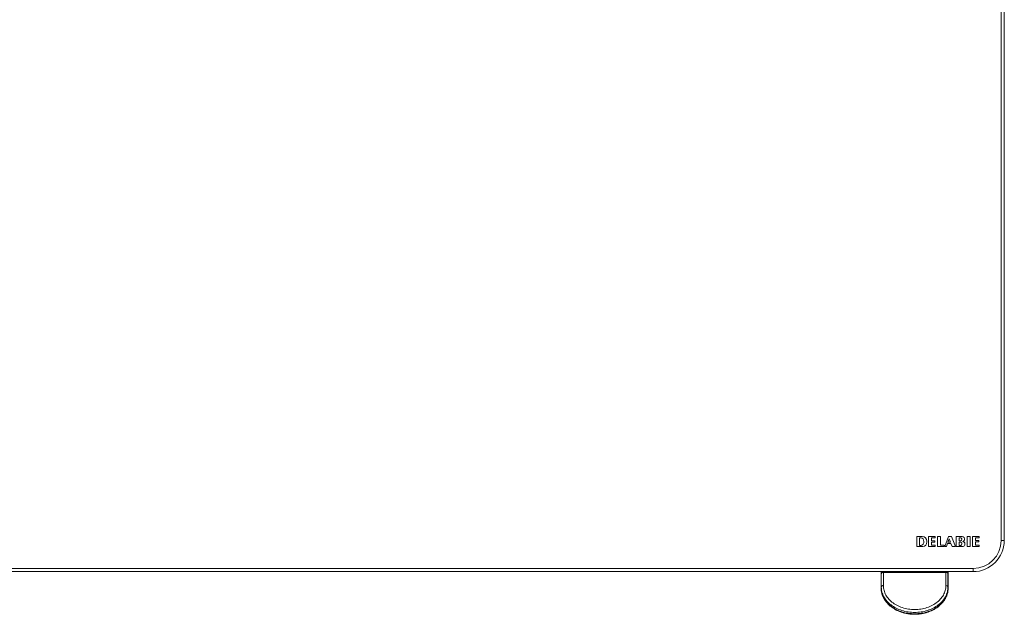
# Model space of a CAD drawing. Units: millimetres. Extents: x -505 to 688, y -407 to 657.
# Drawn here: x -25 to 448, y -141 to 144 of the extents above; entities that cross this region are included whole.
import ezdxf

# ---------------------------------------------------------------- set-up
doc = ezdxf.new("R2010")
doc.units = ezdxf.units.MM

msp = doc.modelspace()

# ---------------------------------------------------------------- linework, layer by layer
at = {"color": 7, "linetype": 'Continuous', "lineweight": 0}
for p, q in [((446.24, 364.22), (446.24, -105.78)), ((447.74, -105.78), (447.74, 364.22)), ((447.74, 364.22), (447.74, -105.78)), ((405.74, -103.92), (405.74, -108.78)), ((408.31, -103.92), (405.74, -103.92)), ((411.39, -103.93), (414.53, -103.93)), ((411.39, -108.78), (411.39, -103.93)), ((414.53, -103.93), (414.53, -104.57)), ((415.67, -108.78), (415.67, -103.93)), ((415.67, -103.93), (417.05, -103.93)), ((417.05, -103.93), (417.05, -108.12)), ((420.97, -103.93), (419.22, -108.78)), ((422.3, -103.93), (420.97, -103.93)), ((424.23, -108.78), (422.3, -103.93)), ((424.66, -108.78), (424.66, -103.94)), ((424.66, -103.94), (427.46, -103.94)), ((429.95, -103.93), (431.3, -103.93)), ((429.95, -108.78), (429.95, -103.93)), ((431.3, -103.93), (431.3, -108.78)), ((432.53, -108.78), (432.53, -103.93)), ((432.53, -103.93), (435.66, -103.93)), ((435.66, -103.93), (435.66, -104.52)), ((407.76, -104.55), (407.08, -104.55)), ((407.08, -104.55), (407.08, -108.15)), ((407.08, -108.15), (407.97, -108.15)), ((410.58, -106.53), (410.58, -106.13)), ((414.53, -104.57), (412.75, -104.57)), ((412.75, -104.57), (412.75, -105.94)), ((412.75, -105.94), (414.42, -105.94)), ((414.42, -106.56), (412.75, -106.56)), ((412.75, -106.56), (412.75, -108.11)), ((412.75, -108.11), (414.61, -108.11)), ((414.42, -105.94), (414.42, -106.56)), ((414.61, -108.11), (414.61, -108.78)), ((417.05, -108.12), (418.88, -108.12)), ((418.88, -108.12), (418.88, -108.78)), ((419.94, -108.78), (420.46, -107.34)), ((420.46, -107.34), (422.1, -107.34)), ((421.27, -105.05), (420.67, -106.69)), ((420.67, -106.69), (421.9, -106.69)), ((421.9, -106.69), (421.27, -105.05)), ((422.1, -107.34), (422.7, -108.78)), ((426.68, -104.53), (426.07, -104.53)), ((426.07, -104.53), (426.07, -105.97)), ((426.07, -105.97), (426.9, -105.97)), ((426.9, -106.58), (426.07, -106.58)), ((426.07, -106.58), (426.07, -108.17)), ((426.07, -108.17), (426.9, -108.17)), ((427.39, -107.56), (427.39, -107.19)), ((435.66, -104.52), (433.89, -104.52)), ((433.89, -104.52), (433.89, -105.89)), ((433.89, -105.89), (435.55, -105.89)), ((435.55, -106.51), (433.89, -106.51)), ((433.89, -106.51), (433.89, -108.06)), ((433.89, -108.06), (435.74, -108.06)), ((435.55, -105.89), (435.55, -106.51)), ((435.74, -108.06), (435.74, -108.78)), ((447.74, -105.78), (446.24, -105.78)), ((405.74, -108.78), (408.57, -108.78)), ((414.61, -108.78), (411.39, -108.78)), ((418.88, -108.78), (415.67, -108.78)), ((419.22, -108.78), (419.94, -108.78)), ((422.7, -108.78), (424.23, -108.78)), ((427.61, -108.78), (424.66, -108.78)), ((431.3, -108.78), (429.95, -108.78)), ((435.74, -108.78), (432.53, -108.78)), ((432.74, -119.28), (-137.26, -119.28)), ((-137.26, -120.78), (389.59, -120.78)), ((432.74, -120.78), (-137.26, -120.78)), ((388.58, -120.79), (388.56, -120.79)), ((388.56, -122.65), (388.56, -122.69)), ((388.56, -122.69), (388.56, -122.69)), ((388.59, -120.9), (388.58, -120.79)), ((388.66, -121.77), (388.59, -121.77)), ((388.66, -128.12), (388.66, -121.77)), ((389.59, -120.78), (389.65, -120.78)), ((389.65, -121.14), (389.65, -120.78)), ((389.65, -120.78), (419.69, -120.78)), ((389.65, -121.14), (389.65, -127.49)), ((419.69, -121.14), (389.65, -121.14)), ((419.69, -121.14), (419.69, -120.78)), ((419.69, -120.78), (419.75, -120.78)), ((419.69, -127.49), (419.69, -121.14)), ((419.75, -120.78), (432.74, -120.78)), ((420.69, -121.77), (420.69, -128.12)), ((420.76, -121.77), (420.69, -121.77)), ((420.77, -120.79), (420.75, -120.9)), ((420.79, -120.79), (420.77, -120.79)), ((420.79, -122.72), (420.79, -122.69)), ((432.74, -120.78), (432.74, -119.28)), ((388.63, -129.2), (388.66, -128.12)), ((420.72, -129.2), (420.69, -128.12))]:
    msp.add_line(p, q, dxfattribs=at)
at = {"color": 8, "linetype": 'Continuous', "lineweight": 0}
for p, q in [((447.74, -105.78), (447.74, -105.78)), ((388.59, -120.9), (388.59, -120.78)), ((420.76, -120.78), (420.75, -120.9)), ((420.79, -122.69), (420.79, -122.65)), ((432.74, -120.78), (432.74, -120.78))]:
    msp.add_line(p, q, dxfattribs=at)
at = {"color": 7, "linetype": 'Continuous', "lineweight": 0, "flags": 128}
for points in [[(388.66, -121.77), (388.68, -121.65), (388.74, -121.53), (388.83, -121.42), (388.95, -121.32), (389.1, -121.25), (389.28, -121.19), (389.46, -121.15), (389.65, -121.14)], [(419.69, -121.14), (419.88, -121.15), (420.07, -121.19), (420.24, -121.25), (420.39, -121.32), (420.51, -121.42), (420.61, -121.53), (420.67, -121.65), (420.69, -121.77)], [(389.65, -127.49), (389.67, -128.07), (389.73, -128.65), (389.83, -129.23), (389.97, -129.8), (390.14, -130.37), (390.35, -130.93), (390.59, -131.48), (390.88, -132.02), (391.19, -132.55), (391.55, -133.06), (391.93, -133.57), (392.35, -134.05), (392.8, -134.52), (393.28, -134.97), (393.79, -135.41), (394.33, -135.82), (394.9, -136.21), (395.49, -136.57), (396.1, -136.92), (396.73, -137.24), (397.39, -137.54), (398.06, -137.8), (398.75, -138.05), (399.46, -138.26), (400.18, -138.45), (400.91, -138.61), (401.65, -138.74), (402.4, -138.85), (403.15, -138.92), (403.91, -138.96), (404.67, -138.98), (405.43, -138.96), (406.19, -138.92), (406.94, -138.85), (407.69, -138.74), (408.43, -138.61), (409.16, -138.45), (409.88, -138.26), (410.59, -138.05), (411.28, -137.8), (411.95, -137.54), (412.61, -137.24), (413.25, -136.92), (413.86, -136.58), (414.45, -136.21), (415.01, -135.82), (415.55, -135.41), (416.06, -134.97), (416.54, -134.52), (416.99, -134.05), (417.41, -133.57), (417.8, -133.07), (418.15, -132.55), (418.47, -132.02), (418.75, -131.48), (419, -130.93), (419.21, -130.37), (419.38, -129.8), (419.51, -129.23), (419.61, -128.65), (419.67, -128.07), (419.69, -127.49)], [(420.69, -128.12), (420.67, -128.72), (420.61, -129.32), (420.51, -129.92), (420.38, -130.51), (420.21, -131.1), (420, -131.68), (419.75, -132.25), (419.47, -132.81), (419.15, -133.36), (418.79, -133.9), (418.4, -134.42), (417.98, -134.93), (417.53, -135.42), (417.05, -135.9), (416.53, -136.35), (415.99, -136.79), (415.42, -137.2), (414.83, -137.59), (414.21, -137.96), (413.57, -138.31), (412.9, -138.63), (412.22, -138.93), (411.52, -139.2), (410.8, -139.44), (410.06, -139.66), (409.32, -139.85), (408.56, -140.01), (407.79, -140.14), (407.02, -140.24), (406.24, -140.32), (405.46, -140.36), (404.67, -140.38), (403.89, -140.36), (403.1, -140.32), (402.32, -140.24), (401.55, -140.14), (400.78, -140.01), (400.03, -139.85), (399.28, -139.66), (398.55, -139.44), (397.83, -139.2), (397.13, -138.93), (396.44, -138.63), (395.78, -138.31), (395.14, -137.96), (394.52, -137.59), (393.92, -137.2), (393.35, -136.79), (392.81, -136.35), (392.3, -135.9), (391.81, -135.42), (391.36, -134.93), (390.94, -134.42), (390.55, -133.9), (390.2, -133.36), (389.88, -132.81), (389.6, -132.25), (389.35, -131.68), (389.14, -131.1), (388.97, -130.51), (388.83, -129.92), (388.73, -129.32), (388.68, -128.72), (388.66, -128.12)], [(390.88, -135.01), (391.3, -135.52), (391.75, -136.02), (392.23, -136.5), (392.75, -136.96), (393.29, -137.4), (393.86, -137.82), (394.46, -138.22), (395.08, -138.59), (395.72, -138.94), (396.39, -139.27), (397.08, -139.57), (397.78, -139.84), (398.51, -140.09), (399.24, -140.31), (400, -140.5), (400.76, -140.66), (401.53, -140.79), (402.31, -140.9), (403.09, -140.97), (403.88, -141.02), (404.67, -141.03), (405.46, -141.02), (406.25, -140.97), (407.04, -140.9), (407.82, -140.79), (408.59, -140.66), (409.35, -140.5), (410.1, -140.31), (410.84, -140.09), (411.56, -139.84), (412.27, -139.57), (412.95, -139.27), (413.62, -138.94), (414.26, -138.59), (414.89, -138.22), (415.48, -137.82), (416.05, -137.4), (416.6, -136.96), (417.11, -136.5), (417.6, -136.02), (418.05, -135.52), (418.47, -135.01)]]:
    msp.add_lwpolyline(points, dxfattribs=at)
at = {"color": 7, "linetype": 'Continuous', "lineweight": 0}
for centre, radius, start, end in [((408.31, -106.19), 2.27, 1.4005, 90), ((427.46, -105.17), 1.24, 340.6107, 90), ((407.76, -105.76), 1.21, 39.7703, 90), ((407.85, -107.13), 1.02, 276.3597, 335.6223), ((408.31, -106.53), 2.27, 276.5259, 0), ((406.7, -106.35), 2.41, 329.8381, 34.3572), ((426.75, -105.07), 0.546, 25.4404, 97.2133), ((426.75, -105.41), 0.579, 284.9223, 11.8762), ((426.76, -107.19), 0.628, 0, 77.4123), ((426.76, -107.56), 0.628, 282.5877, 0), ((426.3, -105.21), 1.02, 355.6947, 21.4034), ((427.61, -107.54), 1.24, 270, 42.8904), ((427.59, -105.22), 1.1, 281.3691, 340.6107), ((424.8, -113.74), 8.02, 64.6252, 68.0184), ((427.84, -107.32), 0.926, 42.8904, 64.6252), ((432.74, -105.78), 15, 270, 0), ((432.74, -105.78), 13.5, 270, 0), ((432.74, -105.78), 15, 270, 0), ((389.59, -121.78), 1, 90.0017, 179.3603), ((389.65, -121.78), 1, 90.0014, 179.3606), ((419.69, -121.78), 1, 0.6385, 89.9986), ((419.76, -121.78), 1, 0.6402, 89.9986)]:
    msp.add_arc(centre, radius, start, end, dxfattribs=at)
at = {"color": 8, "linetype": 'Continuous', "lineweight": 0}
for centre, start, end in [((391.23, -135.03), 176.2321, 216.8913), ((418.12, -135.03), 323.1322, 3.7511)]:
    msp.add_arc(centre, 0.349, start, end, dxfattribs=at)
at = {"color": 7, "linetype": 'Continuous', "lineweight": 0}
for centre, major_axis, start_param, end_param in [((388.59, -120.77), (0.02, 2), 1.582165, 2.790426), ((388.09, -151.76), (0.35, 31), 5.696154, 5.931349), ((388.61, -119.77), (0.02, 2), 2.107548, 3.141743), ((421.26, -151.76), (-0.35, 31), 0.354171, 0.587031), ((420.73, -119.77), (-0.02, 2), 3.141443, 4.175637), ((420.76, -120.77), (-0.02, 2), 3.701991, 4.701021), ((387.84, -164), (0.51, 45.71), 5.578119, 5.696154), ((421.5, -164), (-0.51, 45.71), 0.587031, 0.705066)]:
    msp.add_ellipse(centre, major_axis=major_axis, ratio=0.01337, start_param=start_param, end_param=end_param, dxfattribs=at)
at = {"color": 8, "linetype": 'Continuous', "lineweight": 0}
for centre, major_axis, start_param, end_param in [((388.09, -151.76), (0.35, 31), 5.931349, 5.932018), ((420.76, -120.77), (-0.02, 2), 3.49276, 3.701991), ((421.26, -151.76), (-0.35, 31), 0.351167, 0.354171)]:
    msp.add_ellipse(centre, major_axis=major_axis, ratio=0.01337, start_param=start_param, end_param=end_param, dxfattribs=at)
at = {"color": 7, "linetype": 'Continuous', "lineweight": 0}
for points, knots in [([(388.66, -120.78), (388.65, -120.8), (388.62, -120.84), (388.6, -120.88), (388.59, -120.9), (388.59, -120.9)], [0, 0, 0, 0, 0.433962, 0.974396, 1, 1, 1, 1]), ([(420.75, -120.9), (420.75, -120.9), (420.74, -120.88), (420.73, -120.84), (420.7, -120.8), (420.68, -120.78)], [0, 0, 0, 0, 0.02559, 0.566015, 1, 1, 1, 1]), ([(420.79, -122.69), (420.79, -122.67), (420.79, -122.61), (420.79, -122.55), (420.79, -122.49), (420.79, -122.49)], [0, 0, 0, 0, 0.3322047, 0.956024, 1, 1, 1, 1]), ([(388.66, -128.12), (388.67, -128.04), (388.71, -127.87), (388.94, -127.66), (389.27, -127.52), (389.53, -127.5), (389.65, -127.49)], [0, 0, 0, 0, 0.25, 0.5, 0.749996, 1, 1, 1, 1]), ([(420.69, -128.12), (420.67, -128.04), (420.64, -127.87), (420.41, -127.66), (420.08, -127.52), (419.82, -127.5), (419.69, -127.49)], [0, 0, 0, 0, 0.25001, 0.499997, 0.750005, 1, 1, 1, 1]), ([(388.63, -129.2), (388.63, -129.38), (388.64, -129.74), (388.71, -130.3), (388.82, -130.87), (389, -131.55), (389.29, -132.33), (389.71, -133.23), (390.23, -134.13), (390.66, -134.72), (390.88, -135.01)], [0, 0, 0, 0, 0.096869, 0.193736, 0.291722, 0.389708, 0.540103, 0.690503, 0.84525, 1, 1, 1, 1]), ([(388.63, -129.37), (388.64, -129.47), (388.64, -129.74), (388.69, -130.18), (388.78, -130.69), (388.89, -131.21), (389.04, -131.73), (389.23, -132.25), (389.44, -132.77), (389.69, -133.29), (389.97, -133.8), (390.28, -134.31), (390.6, -134.79), (390.84, -135.1), (390.95, -135.24)], [0, 0, 0, 0, 0.050477, 0.136923, 0.223756, 0.310899, 0.398258, 0.485744, 0.573237, 0.660646, 0.747872, 0.835161, 0.923157, 1, 1, 1, 1]), ([(418.4, -135.24), (418.41, -135.22), (418.57, -135.03), (418.82, -134.67), (419.16, -134.16), (419.46, -133.65), (419.73, -133.13), (419.97, -132.61), (420.18, -132.09), (420.35, -131.57), (420.49, -131.04), (420.6, -130.52), (420.67, -130), (420.71, -129.61), (420.71, -129.39), (420.71, -129.34)], [0, 0, 0, 0, 0.012588, 0.101128, 0.189401, 0.277347, 0.364885, 0.451757, 0.538756, 0.625959, 0.71329, 0.800626, 0.887857, 0.974884, 1, 1, 1, 1]), ([(418.47, -135.01), (418.68, -134.72), (419.1, -134.15), (419.62, -133.27), (420.05, -132.36), (420.34, -131.56), (420.52, -130.88), (420.63, -130.31), (420.7, -129.75), (420.71, -129.38), (420.72, -129.2)], [0, 0, 0, 0, 0.15041, 0.300814, 0.455554, 0.610293, 0.707158, 0.804025, 0.902011, 1, 1, 1, 1]), ([(390.95, -135.24), (391.02, -135.33), (391.22, -135.59), (391.57, -136), (392.02, -136.47), (392.49, -136.92), (392.99, -137.35), (393.51, -137.77), (394.06, -138.16), (394.64, -138.54), (395.23, -138.89), (395.84, -139.22), (396.48, -139.53), (397.13, -139.82), (397.8, -140.08), (398.48, -140.31), (399.17, -140.53), (399.88, -140.71), (400.6, -140.87), (401.32, -141.01), (402.06, -141.12), (402.8, -141.2), (403.54, -141.25), (404.28, -141.28), (405.03, -141.28), (405.78, -141.25), (406.52, -141.2), (407.26, -141.12), (407.99, -141.01), (408.72, -140.88), (409.44, -140.72), (410.14, -140.53), (410.84, -140.32), (411.52, -140.09), (412.19, -139.83), (412.84, -139.54), (413.48, -139.23), (414.09, -138.9), (414.69, -138.55), (415.26, -138.17), (415.82, -137.78), (416.34, -137.36), (416.84, -136.93), (417.32, -136.47), (417.77, -136), (418.12, -135.59), (418.33, -135.33), (418.4, -135.24)], [0, 0, 0, 0, 0.012248, 0.034775, 0.05732, 0.079895, 0.102496, 0.125119, 0.147761, 0.170419, 0.193088, 0.215769, 0.238457, 0.26115, 0.283847, 0.306548, 0.32925, 0.351952, 0.374656, 0.397358, 0.420062, 0.442764, 0.465467, 0.48817, 0.510875, 0.533579, 0.556285, 0.578993, 0.601702, 0.624413, 0.647127, 0.669843, 0.69256, 0.71528, 0.738, 0.760722, 0.783442, 0.80616, 0.828876, 0.851584, 0.874285, 0.896974, 0.919649, 0.942306, 0.964942, 0.987552, 1, 1, 1, 1])]:
    msp.add_open_spline(points, degree=3, knots=knots, dxfattribs=at)

doc.saveas('drawing.dxf')
